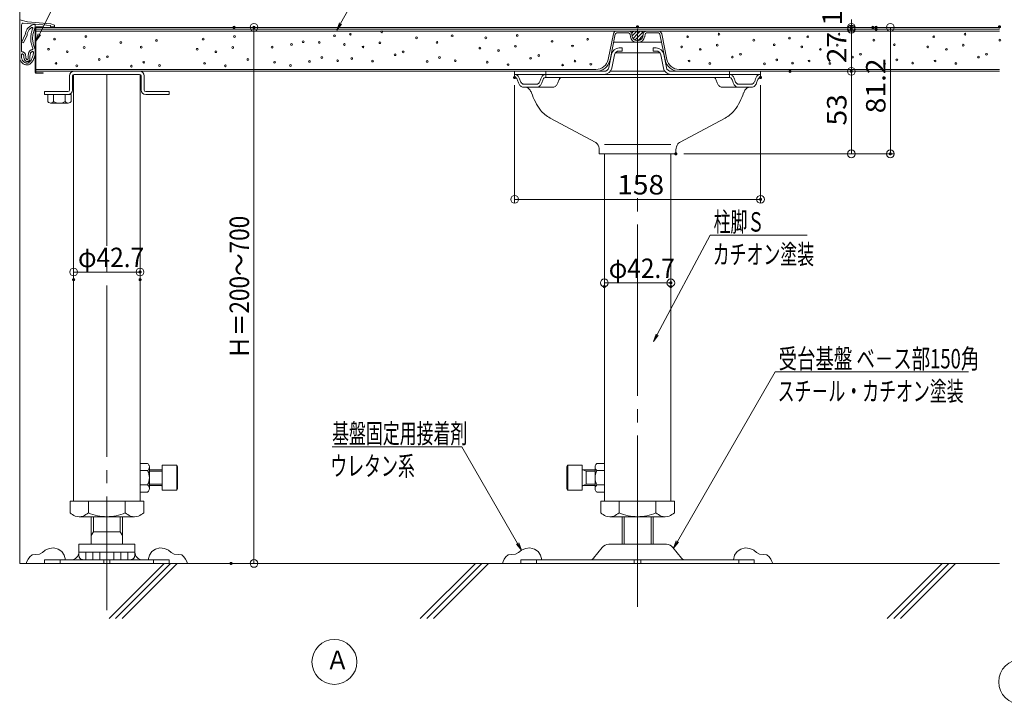
# Model space of a CAD drawing. Units: millimetres. Extents: x -1000 to 1014, y -692 to 693.
# Drawn here: x -408 to 225, y -4 to 436 of the extents above; entities that cross this region are included whole.
import ezdxf

# ---------------------------------------------------------------- set-up
doc = ezdxf.new("R2010")
doc.units = ezdxf.units.MM
doc.header["$LTSCALE"] = 5
doc.linetypes.add('JWW_CENTERX2', pattern=[27.093333, 22.013333, -1.693333, 1.693333, -1.693333])
doc.linetypes.add('JWW_DASHEDX2', pattern=[27.093333, 25.4, -1.693333])
for name, color, linetype in [('1', 7, 'Continuous'), ('10', 7, 'Continuous'), ('4', 7, 'Continuous'), ('5', 7, 'Continuous'), ('6文字', 7, 'Continuous')]:
    doc.layers.add(name, color=color, linetype=linetype)
doc.styles.add('ＭＳ ゴシック', font='msgothic.ttc', dxfattribs={"height": 1})

# ---------------------------------------------------------------- blocks, each defined once
blk = doc.blocks.new('_Origin_0-7_')
at = {"layer": '6文字', "color": 1, "linetype": 'Continuous', "lineweight": 5}
blk.add_line((0, 0), (-1, 0), dxfattribs=at)
blk.add_circle((0, 0), 0.5, dxfattribs=at)
blk = doc.blocks.new('MLeader7_0-7_')
at = {"layer": '6文字', "color": 1, "linetype": 'Continuous', "lineweight": 5}
for p, q in [((-25.15, 32.34), (-41.46, 32.34)), ((-24.79, 32.34), (-25.15, 32.34)), ((-17.63, 19.93), (-24.79, 32.34))]:
    blk.add_line(p, q, dxfattribs=at)
at = {"layer": '6文字', "color": 2, "linetype": 'Continuous', "lineweight": 5}
for p, q in [((-17.77, 19.85), (-17.13, 19.07)), ((-17.13, 19.07), (-17.63, 19.93)), ((-17.48, 20.02), (-17.13, 19.07))]:
    blk.add_line(p, q, dxfattribs=at)
at = {"layer": '6文字', "color": 2, "linetype": 'Continuous', "lineweight": 20, "style": 'ＭＳ ゴシック', "width": 0.637163}
for s, p in [('基盤固定用接着剤', (-41.46, 32.8)), ('ウレタン系\u3000', (-41.69, 28.62))]:
    blk.add_text(s, height=2.499, dxfattribs=at).set_placement(p)
blk = doc.blocks.new('MLeader12_0-7_')
at = {"layer": '6文字', "color": 1, "linetype": 'Continuous', "lineweight": 5}
for p, q in [((0.31, 46.75), (7.12, 59.5)), ((7.12, 59.5), (7.48, 59.5)), ((7.48, 59.5), (19.59, 59.5))]:
    blk.add_line(p, q, dxfattribs=at)
at = {"layer": '6文字', "color": 2, "linetype": 'Continuous', "lineweight": 5}
for p, q in [((0.17, 46.82), (-0.16, 45.86)), ((-0.16, 45.86), (0.31, 46.75)), ((0.46, 46.67), (-0.16, 45.86))]:
    blk.add_line(p, q, dxfattribs=at)
at = {"layer": '6文字', "color": 2, "linetype": 'Continuous', "lineweight": 20, "style": 'ＭＳ ゴシック', "width": 0.637163}
for s, p in [('柱脚Ｓ', (7.57, 59.97)), ('カチオン塗装', (7.45, 55.8))]:
    blk.add_text(s, height=2.499, dxfattribs=at).set_placement(p)
blk = doc.blocks.new('MLeader13_0-7_')
at = {"layer": '6文字', "color": 1, "linetype": 'Continuous', "lineweight": 5}
for p, q in [((-40.37, 86.7), (-31.28, 102.83)), ((-31.28, 102.83), (-30.92, 102.83)), ((-30.92, 102.83), (-3.7, 102.83))]:
    blk.add_line(p, q, dxfattribs=at)
at = {"layer": '6文字', "color": 2, "linetype": 'Continuous', "lineweight": 5}
for p, q in [((-40.52, 86.78), (-40.86, 85.83)), ((-40.86, 85.83), (-40.37, 86.7)), ((-40.23, 86.62), (-40.86, 85.83))]:
    blk.add_line(p, q, dxfattribs=at)
at = {"layer": '6文字', "color": 2, "linetype": 'Continuous', "lineweight": 20, "style": 'ＭＳ ゴシック'}
for s, height, width, p in [('パネル600角スチ－ル1.2ｔ', 2.5, 0.74375, (-30.83, 103.28)), ('カチオン電着塗装', 2.499, 0.637163, (-30.95, 99.08)), ('メラミン化粧版1.2ｔ', 2.5, 0.704421, (-31.2, 94.91))]:
    blk.add_text(s, height=height, dxfattribs=dict(at, width=width)).set_placement(p)
blk = doc.blocks.new('MLeader14_0-7_')
at = {"layer": '6文字', "color": 1, "linetype": 'Continuous', "lineweight": 5}
for p, q in [((-79.08, 85.3), (-70.55, 102.47)), ((-70.55, 102.47), (-70.19, 102.47)), ((-70.19, 102.47), (-35.86, 102.47))]:
    blk.add_line(p, q, dxfattribs=at)
at = {"layer": '6文字', "color": 2, "linetype": 'Continuous', "lineweight": 5}
for p, q in [((-79.23, 85.38), (-79.52, 84.41)), ((-79.52, 84.41), (-79.08, 85.3)), ((-78.93, 85.23), (-79.52, 84.41))]:
    blk.add_line(p, q, dxfattribs=at)
at = {"layer": '6文字', "color": 2, "linetype": 'Continuous', "lineweight": 20, "style": 'ＭＳ ゴシック', "width": 0.637163}
for s, p in [('サイドカバ－（溶接亜鉛めっき鋼板）', (-70.2, 102.87)), ('（カットパネル小口塞ぎ）', (-70.94, 98.6))]:
    blk.add_text(s, height=2.4994, dxfattribs=at).set_placement(p)
blk = doc.blocks.new('MLeader15_0-7_')
at = {"layer": '6文字', "color": 1, "linetype": 'Continuous', "lineweight": 5}
for p, q in [((2.91, 20.19), (15.47, 41.95)), ((15.47, 41.95), (15.83, 41.95)), ((15.83, 41.95), (40.31, 41.95))]:
    blk.add_line(p, q, dxfattribs=at)
at = {"layer": '6文字', "color": 2, "linetype": 'Continuous', "lineweight": 5}
for p, q in [((2.77, 20.27), (2.41, 19.32)), ((2.41, 19.32), (2.91, 20.19)), ((3.06, 20.1), (2.41, 19.32))]:
    blk.add_line(p, q, dxfattribs=at)
at = {"layer": '6文字', "color": 2, "linetype": 'Continuous', "lineweight": 20, "style": 'ＭＳ ゴシック'}
for s, height, width, p in [('受台基盤 ベ－ス部150角', 2.5, 0.694273, (15.92, 42.4)), ('スチ－ル・カチオン塗装', 2.4994, 0.637163, (15.8, 38.23))]:
    blk.add_text(s, height=height, dxfattribs=dict(at, width=width)).set_placement(p)

msp = doc.modelspace()

# ---------------------------------------------------------------- linework, layer by layer
at = {"color": 8, "linetype": 'Continuous', "lineweight": 5}
for p, q in [((-408.02, 411.85), (-408.02, 435.85)), ((-408.02, 435.85), (-403.04, 434.61)), ((-406.82, 432.65), (-406.82, 415.75)), ((-388.2, 432.11), (-405.73, 433.65)), ((-403.14, 429.96), (-402.8, 430.4)), ((-388.09, 433.31), (-403.04, 434.61)), ((-402.8, 430.4), (-402.43, 430.82)), ((-402.43, 430.82), (-402.03, 431.2)), ((-402.03, 431.2), (-401.6, 431.55)), ((-401.6, 431.55), (-401.14, 431.87)), ((-401.51, 430.03), (-401.15, 430.37)), ((-401.15, 430.37), (-400.73, 430.71)), ((-401.14, 431.87), (-400.67, 432.15)), ((-400.73, 430.71), (-400.35, 430.95)), ((-400.67, 432.15), (-400.17, 432.4)), ((-400.35, 430.95), (-400.24, 431)), ((-400.24, 431), (-400.12, 431.02)), ((-400.17, 432.4), (-399.65, 432.6)), ((-400.12, 431.02), (-399.99, 431.01)), ((-399.99, 431.01), (-399.87, 430.97)), ((-399.87, 430.97), (-399.77, 430.9)), ((-399.77, 430.9), (-399.68, 430.81)), ((-399.65, 430.26), (-399.75, 430.04)), ((-399.68, 430.81), (-399.62, 430.71)), ((-399.65, 432.6), (-399.12, 432.76)), ((-399.62, 430.34), (-399.65, 430.26)), ((-399.62, 430.71), (-399.59, 430.59)), ((-399.59, 430.47), (-399.62, 430.34)), ((-399.59, 430.59), (-399.59, 430.47)), ((-399.12, 432.76), (-398.58, 432.89)), ((-398.58, 432.89), (-398.03, 432.97)), ((-398.33, 430.43), (-398.5, 429.91)), ((-398.2, 430.9), (-398.33, 430.43)), ((-398.1, 431.42), (-398.2, 430.9)), ((-398.04, 431.93), (-398.1, 431.42)), ((-398.02, 432.45), (-398.04, 431.93)), ((-398.03, 432.97), (-398.02, 432.45)), ((-388.24, 431.61), (-388.2, 432.11)), ((-385.75, 431.4), (-388.24, 431.61)), ((-385.66, 432.39), (-388.09, 433.31)), ((-385.67, 432.39), (-385.75, 431.4)), ((-404.45, 426.36), (-406.82, 421.29)), ((-403.27, 426.06), (-405.62, 421.01)), ((-404.45, 426.36), (-404.39, 426.91)), ((-404.39, 426.91), (-404.28, 427.45)), ((-404.28, 427.45), (-404.13, 427.99)), ((-404.13, 427.99), (-403.94, 428.51)), ((-403.94, 428.51), (-403.71, 429.01)), ((-403.71, 429.01), (-403.44, 429.5)), ((-403.44, 429.5), (-403.14, 429.96)), ((-403.27, 426.06), (-403.23, 426.55)), ((-403.23, 426.55), (-403.14, 427.04)), ((-403.14, 427.04), (-403.02, 427.52)), ((-403.02, 427.52), (-402.86, 427.98)), ((-402.86, 427.98), (-402.66, 428.43)), ((-402.66, 428.43), (-402.42, 428.87)), ((-402.42, 428.87), (-402.15, 429.28)), ((-402.15, 429.28), (-401.85, 429.67)), ((-401.85, 429.67), (-401.51, 430.03)), ((-400.9, 424.77), (-400.92, 424)), ((-400.92, 424), (-400.9, 423.24)), ((-400.84, 425.54), (-400.9, 424.77)), ((-400.75, 426.31), (-400.84, 425.54)), ((-400.63, 427.07), (-400.75, 426.31)), ((-400.46, 427.83), (-400.63, 427.07)), ((-400.26, 428.58), (-400.46, 427.83)), ((-400.03, 429.32), (-400.26, 428.58)), ((-399.75, 430.04), (-400.03, 429.32)), ((-399.7, 424.75), (-399.72, 424)), ((-399.72, 424), (-399.7, 423.3)), ((-399.64, 425.51), (-399.7, 424.75)), ((-399.55, 426.27), (-399.64, 425.51)), ((-399.41, 427.01), (-399.55, 426.27)), ((-399.25, 427.76), (-399.41, 427.01)), ((-399.03, 428.49), (-399.25, 427.76)), ((-398.77, 429.2), (-399.03, 428.49)), ((-398.5, 429.91), (-398.77, 429.2)), ((-406.82, 421.29), (-405.62, 421.01)), ((-400.9, 423.24), (-400.85, 422.49)), ((-400.85, 422.49), (-400.76, 421.75)), ((-400.76, 421.75), (-400.64, 421.01)), ((-400.64, 421.01), (-400.49, 420.27)), ((-400.49, 420.27), (-400.3, 419.55)), ((-400.3, 419.55), (-400.06, 418.79)), ((-400.06, 418.79), (-399.82, 418.12)), ((-399.82, 418.12), (-399.65, 417.69)), ((-399.7, 423.3), (-399.66, 422.61)), ((-399.66, 422.61), (-399.57, 421.92)), ((-399.65, 417.69), (-399.55, 417.31)), ((-399.57, 421.92), (-399.46, 421.23)), ((-399.46, 421.23), (-399.32, 420.55)), ((-399.32, 420.55), (-399.14, 419.88)), ((-399.14, 419.88), (-398.93, 419.21)), ((-398.93, 419.21), (-398.7, 418.56)), ((-398.7, 418.56), (-398.49, 417.94)), ((-398.49, 417.94), (-398.31, 417.32)), ((-408, 411.4), (-408.02, 411.85)), ((-407.94, 410.96), (-408, 411.4)), ((-406.85, 412.77), (-406.82, 413.51)), ((-406.82, 411.85), (-406.85, 412.77)), ((-406.8, 415.64), (-406.82, 415.76)), ((-406.82, 413.51), (-406.8, 413.64)), ((-406.79, 411.41), (-406.82, 411.85)), ((-406.76, 415.53), (-406.8, 415.64)), ((-406.8, 413.64), (-406.76, 413.75)), ((-406.74, 411.08), (-406.79, 411.41)), ((-406.69, 415.42), (-406.76, 415.53)), ((-406.76, 413.75), (-406.69, 413.85)), ((-406.6, 415.35), (-406.69, 415.42)), ((-406.69, 413.85), (-406.59, 413.93)), ((-406.49, 415.29), (-406.6, 415.35)), ((-406.59, 413.93), (-406.48, 413.99)), ((-406.37, 415.26), (-406.49, 415.29)), ((-406.48, 413.99), (-406.36, 414.01)), ((-406.1, 415.21), (-406.37, 415.26)), ((-406.36, 414.01), (-406.28, 414.02)), ((-406.28, 414.02), (-406.11, 413.97)), ((-406.11, 413.97), (-405.69, 413.62)), ((-405.79, 415.13), (-406.1, 415.21)), ((-405.52, 415.02), (-405.79, 415.13)), ((-405.69, 413.62), (-405.44, 413.16)), ((-405.27, 414.87), (-405.52, 415.02)), ((-405.44, 413.16), (-405.36, 412.81)), ((-405.36, 412.81), (-405.32, 412.45)), ((-405.32, 412.45), (-405.3, 412.08)), ((-405.3, 412.08), (-405.29, 411.71)), ((-405.29, 411.71), (-405.27, 411.4)), ((-405.03, 414.68), (-405.27, 414.87)), ((-405.27, 411.4), (-405.22, 411.09)), ((-404.82, 414.48), (-405.03, 414.68)), ((-404.64, 414.24), (-404.82, 414.48)), ((-404.49, 413.99), (-404.64, 414.24)), ((-404.37, 413.72), (-404.49, 413.99)), ((-404.28, 413.44), (-404.37, 413.72)), ((-404.19, 413.03), (-404.28, 413.44)), ((-404.13, 412.58), (-404.19, 413.03)), ((-404.1, 412.15), (-404.13, 412.58)), ((-404.09, 411.71), (-404.1, 412.15)), ((-404.07, 411.46), (-404.09, 411.71)), ((-404.02, 411.26), (-404.07, 411.46)), ((-403.95, 411.04), (-404.02, 411.26)), ((-402.64, 411.42), (-402.65, 410.9)), ((-402.61, 412.64), (-402.64, 412.06)), ((-402.64, 412.06), (-402.64, 411.42)), ((-402.54, 413.22), (-402.61, 412.64)), ((-402.45, 413.79), (-402.54, 413.22)), ((-402.34, 414.36), (-402.45, 413.79)), ((-402.23, 414.73), (-402.34, 414.36)), ((-402.11, 415.03), (-402.23, 414.73)), ((-401.94, 415.34), (-402.11, 415.03)), ((-401.73, 415.62), (-401.94, 415.34)), ((-401.49, 415.88), (-401.73, 415.62)), ((-401.22, 416.12), (-401.49, 415.88)), ((-401.46, 410.93), (-401.45, 411.47)), ((-401.45, 411.47), (-401.44, 412)), ((-401.44, 412), (-401.41, 412.53)), ((-401.41, 412.53), (-401.35, 413.06)), ((-401.35, 413.06), (-401.27, 413.62)), ((-401.27, 413.62), (-401.17, 414.11)), ((-400.93, 416.32), (-401.22, 416.12)), ((-401.17, 414.11), (-401.09, 414.35)), ((-401.09, 414.35), (-400.99, 414.58)), ((-400.99, 414.58), (-400.86, 414.79)), ((-400.61, 416.48), (-400.93, 416.32)), ((-400.86, 414.79), (-400.7, 414.98)), ((-400.7, 414.98), (-400.51, 415.15)), ((-400.28, 416.58), (-400.61, 416.48)), ((-400.51, 415.15), (-400.3, 415.29)), ((-400.3, 415.29), (-400.06, 415.41)), ((-399.94, 416.68), (-400.28, 416.58)), ((-399.9, 411.54), (-400.14, 411.01)), ((-400.06, 415.41), (-399.84, 415.48)), ((-399.78, 416.74), (-399.94, 416.68)), ((-399.69, 412.1), (-399.9, 411.54)), ((-399.84, 415.48), (-399.73, 415.49)), ((-399.69, 416.8), (-399.78, 416.74)), ((-399.73, 415.49), (-399.62, 415.48)), ((-399.6, 416.91), (-399.69, 416.8)), ((-399.52, 412.66), (-399.69, 412.1)), ((-399.62, 415.48), (-399.51, 415.45)), ((-399.55, 417.03), (-399.6, 416.91)), ((-399.55, 417.31), (-399.53, 417.17)), ((-399.53, 417.17), (-399.55, 417.03)), ((-399.39, 413.24), (-399.52, 412.66)), ((-399.51, 415.45), (-399.41, 415.39)), ((-399.41, 415.39), (-399.33, 415.31)), ((-399.29, 413.82), (-399.39, 413.24)), ((-399.33, 415.31), (-399.27, 415.21)), ((-399.22, 414.4), (-399.29, 413.82)), ((-399.27, 415.21), (-399.24, 415.17)), ((-399.24, 415.17), (-399.22, 414.99)), ((-399.22, 414.99), (-399.22, 414.4)), ((-398.6, 411.57), (-398.84, 410.96)), ((-398.4, 412.19), (-398.6, 411.57)), ((-398.25, 412.82), (-398.4, 412.19)), ((-398.31, 417.32), (-398.17, 416.69)), ((-398.13, 413.45), (-398.25, 412.82)), ((-398.17, 416.69), (-398.08, 416.04)), ((-398.05, 414.1), (-398.13, 413.45)), ((-398.08, 416.04), (-398.03, 415.39)), ((-398.02, 414.75), (-398.05, 414.1)), ((-398.03, 415.39), (-398.02, 414.75)), ((-407.84, 410.52), (-407.94, 410.96)), ((-407.7, 410.1), (-407.84, 410.52)), ((-407.53, 409.69), (-407.7, 410.1)), ((-407.32, 409.29), (-407.53, 409.69)), ((-407.07, 408.92), (-407.32, 409.29)), ((-406.79, 408.57), (-407.07, 408.92)), ((-406.49, 408.24), (-406.79, 408.57)), ((-406.64, 410.7), (-406.74, 411.08)), ((-406.51, 410.34), (-406.64, 410.7)), ((-406.33, 409.99), (-406.51, 410.34)), ((-406.15, 407.95), (-406.49, 408.24)), ((-406.13, 409.66), (-406.33, 409.99)), ((-405.79, 407.68), (-406.15, 407.95)), ((-405.89, 409.36), (-406.13, 409.66)), ((-405.62, 409.08), (-405.89, 409.36)), ((-405.4, 407.45), (-405.79, 407.68)), ((-405.32, 408.82), (-405.62, 409.08)), ((-405, 407.26), (-405.4, 407.45)), ((-405, 408.6), (-405.32, 408.82)), ((-405.22, 411.09), (-405.13, 410.78)), ((-405.13, 410.78), (-405.01, 410.49)), ((-405.01, 410.49), (-404.86, 410.21)), ((-404.66, 408.42), (-405, 408.6)), ((-404.58, 407.1), (-405, 407.26)), ((-404.86, 410.21), (-404.68, 409.95)), ((-404.68, 409.95), (-404.48, 409.72)), ((-404.3, 408.27), (-404.66, 408.42)), ((-404.15, 406.98), (-404.58, 407.1)), ((-404.48, 409.72), (-404.24, 409.51)), ((-403.93, 408.16), (-404.3, 408.27)), ((-404.24, 409.51), (-403.98, 409.31)), ((-403.71, 406.9), (-404.15, 406.98)), ((-403.98, 409.31), (-403.72, 409.16)), ((-403.84, 410.84), (-403.95, 411.04)), ((-403.55, 408.09), (-403.93, 408.16)), ((-403.71, 410.66), (-403.84, 410.84)), ((-403.72, 409.16), (-403.5, 409.08)), ((-403.55, 410.49), (-403.71, 410.66)), ((-403.34, 406.87), (-403.71, 406.9)), ((-403.38, 410.34), (-403.55, 410.49)), ((-403.3, 408.07), (-403.55, 408.09)), ((-403.5, 409.08), (-403.27, 409.03)), ((-403.18, 410.23), (-403.38, 410.34)), ((-402.98, 406.88), (-403.34, 406.87)), ((-403.09, 408.07), (-403.3, 408.07)), ((-403.27, 409.03), (-403.03, 409.02)), ((-403.13, 410.21), (-403.18, 410.23)), ((-403.1, 410.23), (-403.13, 410.22)), ((-403.13, 410.22), (-403.13, 410.21)), ((-403.07, 410.24), (-403.1, 410.23)), ((-402.87, 408.11), (-403.09, 408.07)), ((-402.98, 410.31), (-403.07, 410.24)), ((-403.03, 409.02), (-402.79, 409.06)), ((-402.88, 410.42), (-402.98, 410.31)), ((-402.62, 406.93), (-402.98, 406.88)), ((-402.79, 410.52), (-402.88, 410.42)), ((-402.64, 408.17), (-402.87, 408.11)), ((-402.72, 410.64), (-402.79, 410.52)), ((-402.79, 409.06), (-402.58, 409.15)), ((-402.68, 410.76), (-402.72, 410.64)), ((-402.65, 410.9), (-402.68, 410.76)), ((-402.43, 408.25), (-402.64, 408.17)), ((-402.27, 407.03), (-402.62, 406.93)), ((-402.58, 409.15), (-402.37, 409.27)), ((-402.23, 408.36), (-402.43, 408.25)), ((-402.37, 409.27), (-402.16, 409.43)), ((-401.93, 407.16), (-402.27, 407.03)), ((-402.04, 408.49), (-402.23, 408.36)), ((-402.16, 409.43), (-401.98, 409.62)), ((-401.87, 408.63), (-402.04, 408.49)), ((-401.98, 409.62), (-401.82, 409.8)), ((-401.61, 407.33), (-401.93, 407.16)), ((-401.49, 409.03), (-401.87, 408.63)), ((-401.82, 409.8), (-401.67, 410.05)), ((-401.67, 410.05), (-401.52, 410.46)), ((-401.31, 407.54), (-401.61, 407.33)), ((-401.52, 410.46), (-401.46, 410.93)), ((-401.08, 409.51), (-401.49, 409.03)), ((-401.03, 407.78), (-401.31, 407.54)), ((-400.74, 409.99), (-401.08, 409.51)), ((-400.61, 408.22), (-401.03, 407.78)), ((-400.42, 410.49), (-400.74, 409.99)), ((-400.17, 408.74), (-400.61, 408.22)), ((-400.14, 411.01), (-400.42, 410.49)), ((-399.78, 409.26), (-400.17, 408.74)), ((-399.43, 409.81), (-399.78, 409.26)), ((-399.12, 410.38), (-399.43, 409.81)), ((-398.84, 410.96), (-399.12, 410.38))]:
    msp.add_line(p, q, dxfattribs=at)
msp.add_arc((-405.82, 432.65), 1, 84.99982, 180, dxfattribs=at)
at = {"layer": '1', "color": 3, "linetype": 'Continuous', "lineweight": 5}
for p, q in [((-408.02, 623.69), (-408.02, 86.8)), ((-408.02, 86.8), (221.51, 86.8))]:
    msp.add_line(p, q, dxfattribs=at)
at = {"layer": '1', "color": 1, "linetype": 'Continuous', "lineweight": 5}
for p, q in [((-398.02, 430.8), (-398.02, 402.09)), ((-397.62, 430.8), (-397.62, 402.09)), ((-393.02, 431.4), (-397.42, 431.4)), ((-11.02, 431), (-397.42, 431)), ((-393.02, 431.4), (-393.02, 431)), ((-11.02, 431), (221.51, 431)), ((-11.02, 429.8), (-397.62, 429.8)), ((-26.56, 426.83), (-29.9, 410.4)), ((-25.38, 426.6), (-28.72, 410.16)), ((-16.79, 427.4), (-24.4, 427.4)), ((-15.58, 425), (-15.8, 426.54)), ((-14.61, 426.71), (-14.39, 425.17)), ((-11.02, 428.6), (-11.02, 429.8)), ((-11.02, 427.4), (-11.02, 423.01)), ((-7.43, 426.71), (-7.65, 425.17)), ((-6.46, 425), (-6.24, 426.54)), ((-5.25, 427.4), (2.36, 427.4)), ((3.34, 426.59), (6.68, 410.16)), ((4.52, 426.83), (7.86, 410.4)), ((-11.02, 421.4), (-26.44, 421.4)), ((-21.02, 417.8), (-22.92, 417.8)), ((-21.02, 417.8), (-21.02, 415.8)), ((-11.48, 422.61), (-11.54, 422.6)), ((-11.42, 422.62), (-11.48, 422.61)), ((-11.37, 422.64), (-11.42, 422.62)), ((-11.02, 422.6), (-11.42, 422.6)), ((-11.31, 422.66), (-11.37, 422.64)), ((-11.25, 422.69), (-11.31, 422.66)), ((-11.2, 422.74), (-11.25, 422.69)), ((-11.15, 422.81), (-11.2, 422.74)), ((-11.1, 422.88), (-11.15, 422.81)), ((-11.06, 422.94), (-11.1, 422.88)), ((-11.02, 423.01), (-11.06, 422.94)), ((-11.02, 423.01), (-11.02, 421.4)), ((-11.02, 423.01), (-10.98, 422.94)), ((-11.02, 422.6), (-10.62, 422.6)), ((-11.02, 421.4), (4.4, 421.4)), ((-10.98, 422.94), (-10.94, 422.88)), ((-10.94, 422.88), (-10.89, 422.81)), ((-10.89, 422.81), (-10.84, 422.74)), ((-10.84, 422.74), (-10.79, 422.69)), ((-10.79, 422.69), (-10.73, 422.66)), ((-10.73, 422.66), (-10.67, 422.64)), ((-10.67, 422.64), (-10.62, 422.62)), ((-10.62, 422.62), (-10.56, 422.61)), ((-10.56, 422.61), (-10.5, 422.6)), ((-1.02, 417.8), (0.88, 417.8)), ((-1.02, 417.8), (-1.02, 415.8)), ((-27.82, 413.78), (-29.54, 405.21)), ((-25.86, 413.38), (-27.58, 404.82)), ((-11.02, 414.6), (-25.32, 414.6)), ((-21.02, 415.8), (-22.92, 415.8)), ((-11.02, 414.6), (3.28, 414.6)), ((-1.02, 415.8), (0.88, 415.8)), ((3.82, 413.38), (5.54, 404.82)), ((5.78, 413.78), (7.5, 405.21)), ((-37.74, 402.8), (-397.62, 402.8)), ((-393.02, 401.9), (-397.42, 401.9)), ((-393.02, 401.49), (-397.42, 401.49)), ((-393.02, 401.49), (-393.02, 401.9)), ((-376.02, 399.8), (-376.02, 390.8)), ((-374.02, 399.8), (-374.02, 390.8)), ((-373.37, 400.73), (-373.37, 126.8)), ((-373.02, 400.8), (-352.02, 400.8)), ((-331.02, 400.8), (-352.02, 400.8)), ((-330.67, 400.73), (-330.67, 126.8)), ((-330.02, 399.8), (-330.02, 390.8)), ((-328.02, 399.8), (-328.02, 390.8)), ((-90.02, 402.8), (-90.02, 400.8)), ((-90.02, 400.8), (-90.02, 398.79)), ((-11.02, 400.8), (-90.02, 400.8)), ((-70.02, 402.8), (-70.02, 400.8)), ((-70.02, 400.8), (-70.02, 398.79)), ((-11.02, 398.79), (-70.02, 398.79)), ((-32.48, 402.8), (-37.74, 402.8)), ((-11.02, 402.8), (-28.48, 402.8)), ((-11.02, 402.8), (6.44, 402.8)), ((-11.02, 400.8), (67.98, 400.8)), ((-11.02, 398.79), (47.98, 398.79)), ((10.44, 402.8), (15.7, 402.8)), ((15.7, 402.8), (221.51, 402.8)), ((47.98, 402.8), (47.98, 400.8)), ((47.98, 400.8), (47.98, 398.79)), ((67.98, 402.8), (67.98, 400.8)), ((67.98, 400.8), (67.98, 398.79)), ((-88.11, 397.1), (-87.53, 395.42)), ((-86.83, 397.97), (-86.26, 396.29)), ((-75.69, 394.59), (-84.35, 394.59)), ((-65.38, 392.6), (-84.35, 392.6)), ((-73.21, 397.97), (-73.78, 396.29)), ((-71.94, 397.1), (-72.51, 395.42)), ((-61.62, 397.1), (-62.2, 395.42)), ((39.58, 397.1), (40.16, 395.42)), ((43.34, 392.6), (62.31, 392.6)), ((49.89, 397.1), (50.47, 395.42)), ((51.17, 397.97), (51.74, 396.29)), ((53.65, 394.59), (62.31, 394.59)), ((64.79, 397.97), (64.22, 396.29)), ((66.06, 397.1), (65.49, 395.42)), ((-392.02, 389.79), (-377.02, 389.79)), ((-392.02, 389.79), (-392.02, 387.8)), ((-392.02, 387.8), (-377.02, 387.8)), ((-390.02, 383.43), (-390.02, 387.8)), ((-386.27, 383.43), (-386.27, 387.8)), ((-378.77, 383.43), (-378.77, 387.8)), ((-377.02, 387.8), (-375.02, 387.8)), ((-375.02, 383.43), (-375.02, 387.8)), ((-312.02, 389.79), (-327.02, 389.79)), ((-312.02, 387.8), (-327.02, 387.8)), ((-312.02, 389.79), (-312.02, 387.8)), ((-388.15, 382.35), (-376.89, 382.35)), ((-67.26, 372.74), (-37.92, 357.02)), ((45.21, 372.74), (15.88, 357.02)), ((-11.02, 355.8), (-32.37, 355.8)), ((-11.02, 355.8), (10.33, 355.8)), ((-35.64, 352.34), (-35.64, 349.8)), ((-11.02, 349.8), (-35.64, 349.8)), ((-32.37, 349.8), (-32.37, 126.8)), ((-11.02, 349.8), (13.6, 349.8)), ((10.33, 349.8), (10.33, 126.8)), ((13.6, 352.34), (13.6, 349.8)), ((-352.02, 126.8), (-375.69, 126.8)), ((-375.69, 126.8), (-375.69, 119.3)), ((-363.85, 126.8), (-363.85, 119.3)), ((-352.02, 126.8), (-328.35, 126.8)), ((-340.19, 126.8), (-340.19, 119.3)), ((-328.35, 126.8), (-328.35, 119.3)), ((-11.02, 126.8), (-34.69, 126.8)), ((-34.69, 126.8), (-34.69, 119.3)), ((-22.86, 126.8), (-22.86, 119.3)), ((-11.02, 126.8), (12.65, 126.8)), ((0.81, 126.8), (0.81, 119.3)), ((12.65, 126.8), (12.65, 119.3)), ((-352.02, 116.8), (-369.77, 116.8)), ((-362.02, 116.8), (-362.02, 99.1)), ((-360.67, 116.8), (-360.67, 107.09)), ((-352.02, 116.8), (-334.27, 116.8)), ((-343.37, 116.8), (-343.37, 107.09)), ((-342.02, 116.8), (-342.02, 99.1)), ((-11.02, 116.8), (-28.77, 116.8)), ((-21.02, 116.8), (-21.02, 99.1)), ((-19.67, 116.8), (-19.67, 99.1)), ((-11.02, 116.8), (6.73, 116.8)), ((-2.37, 116.8), (-2.37, 99.1)), ((-1.02, 116.8), (-1.02, 99.1)), ((-360.67, 107.09), (-362.02, 104.75)), ((-352.02, 107.09), (-360.67, 107.09)), ((-352.02, 107.09), (-343.37, 107.09)), ((-343.37, 107.09), (-342.02, 104.75)), ((-391.64, 95.34), (-393.43, 93.82)), ((-389.08, 96.47), (-391.64, 95.34)), ((-386.14, 96.71), (-389.08, 96.47)), ((-383.33, 96.02), (-386.14, 96.71)), ((-380.98, 94.46), (-383.33, 96.02)), ((-352.02, 99.1), (-370.02, 99.1)), ((-370.02, 94.1), (-370.02, 99.1)), ((-352.02, 99.1), (-334.02, 99.1)), ((-334.02, 94.1), (-334.02, 99.1)), ((-323.06, 94.46), (-320.71, 96.02)), ((-320.71, 96.02), (-317.9, 96.71)), ((-317.9, 96.71), (-314.96, 96.47)), ((-314.96, 96.47), (-312.4, 95.34)), ((-312.4, 95.34), (-310.61, 93.82)), ((-85.65, 95.34), (-87.44, 93.82)), ((-83.08, 96.47), (-85.65, 95.34)), ((-80.14, 96.71), (-83.08, 96.47)), ((-77.33, 96.02), (-80.14, 96.71)), ((-74.98, 94.46), (-77.33, 96.02)), ((-39.23, 90.22), (-33.72, 97.11)), ((-11.02, 99.1), (-29.58, 99.1)), ((-11.02, 99.1), (7.54, 99.1)), ((17.19, 90.22), (11.67, 97.11)), ((52.94, 94.46), (55.29, 96.02)), ((55.29, 96.02), (58.1, 96.71)), ((58.1, 96.71), (61.04, 96.47)), ((61.04, 96.47), (63.6, 95.34)), ((63.6, 95.34), (65.4, 93.82)), ((-402.66, 89.44), (-403.36, 88.14)), ((-401.58, 91.03), (-402.66, 89.44)), ((-400.1, 92.21), (-401.58, 91.03)), ((-397.81, 92.46), (-400.1, 92.21)), ((-395.35, 92.66), (-397.81, 92.46)), ((-393.43, 93.82), (-395.35, 92.66)), ((-352.02, 89.09), (-392.02, 89.09)), ((-392.02, 89.09), (-392.02, 86.8)), ((-382.02, 89.09), (-382.02, 86.8)), ((-379.35, 92), (-380.98, 94.46)), ((-378.56, 89.09), (-379.35, 92)), ((-370.02, 94.1), (-367.81, 94.05)), ((-367.81, 94.05), (-365.58, 94.04)), ((-365.58, 94.04), (-363.23, 94.07)), ((-365.52, 93.59), (-365.52, 89.6)), ((-363.23, 94.07), (-360.92, 94.08)), ((-361.02, 93.59), (-361.02, 89.6)), ((-360.92, 94.08), (-358.74, 94.03)), ((-358.74, 94.03), (-356.54, 94.01)), ((-356.54, 94.01), (-354.28, 94.05)), ((-356.52, 93.59), (-356.52, 89.6)), ((-354.28, 94.05), (-352.02, 94.1)), ((-354.02, 89.09), (-354.02, 86.8)), ((-352.02, 94.1), (-349.75, 94.05)), ((-352.02, 93.59), (-352.02, 89.6)), ((-352.02, 89.09), (-312.02, 89.09)), ((-352.02, 89.09), (-352.02, 86.8)), ((-350.02, 89.09), (-350.02, 86.8)), ((-349.75, 94.05), (-347.5, 94.01)), ((-347.52, 93.59), (-347.52, 89.6)), ((-347.5, 94.01), (-345.32, 94.03)), ((-345.32, 94.03), (-343.12, 94.08)), ((-343.12, 94.08), (-340.78, 94.07)), ((-343.02, 93.59), (-343.02, 89.6)), ((-340.78, 94.07), (-338.46, 94.04)), ((-338.52, 93.59), (-338.52, 89.6)), ((-338.46, 94.04), (-336.24, 94.05)), ((-336.24, 94.05), (-334.02, 94.1)), ((-325.48, 89.09), (-324.69, 92)), ((-324.69, 92), (-323.06, 94.46)), ((-322.02, 89.09), (-322.02, 86.8)), ((-312.02, 89.09), (-312.02, 86.8)), ((-310.61, 93.82), (-308.69, 92.66)), ((-308.69, 92.66), (-306.23, 92.46)), ((-306.23, 92.46), (-303.94, 92.21)), ((-303.94, 92.21), (-302.46, 91.03)), ((-302.46, 91.03), (-301.38, 89.44)), ((-301.38, 89.44), (-300.68, 88.14)), ((-96.66, 89.44), (-97.36, 88.14)), ((-95.58, 91.03), (-96.66, 89.44)), ((-94.11, 92.21), (-95.58, 91.03)), ((-91.81, 92.46), (-94.11, 92.21)), ((-89.35, 92.66), (-91.81, 92.46)), ((-87.44, 93.82), (-89.35, 92.66)), ((-11.02, 89.09), (-86.02, 89.09)), ((-86.02, 86.8), (-86.02, 89.09)), ((-76.02, 86.8), (-76.02, 89.09)), ((-73.35, 92), (-74.98, 94.46)), ((-72.56, 89.09), (-73.35, 92)), ((-13.14, 89.09), (-13.14, 86.8)), ((-11.02, 89.09), (63.98, 89.09)), ((-11.02, 86.8), (-11.02, 89.09)), ((-8.9, 89.09), (-8.9, 86.8)), ((50.52, 89.09), (51.31, 92)), ((51.31, 92), (52.94, 94.46)), ((53.98, 86.8), (53.98, 89.09)), ((63.98, 86.8), (63.98, 89.09)), ((65.4, 93.82), (67.31, 92.66)), ((67.31, 92.66), (69.77, 92.46)), ((69.77, 92.46), (72.06, 92.21)), ((72.06, 92.21), (73.54, 91.03)), ((73.54, 91.03), (74.62, 89.44)), ((74.62, 89.44), (75.32, 88.14)), ((-403.36, 88.14), (-403.89, 86.8)), ((-300.68, 88.14), (-300.15, 86.8)), ((-97.36, 88.14), (-97.89, 86.8)), ((75.32, 88.14), (75.85, 86.8))]:
    msp.add_line(p, q, dxfattribs=at)
at = {"layer": '1', "color": 8, "linetype": 'Continuous', "lineweight": 5}
for p, q in [((-14.46, 425.62), (-11.64, 428.44)), ((-13.92, 423.92), (-11.02, 426.81)), ((-12.71, 422.88), (-11.02, 424.57)), ((-11.02, 426.81), (-9.25, 428.59)), ((-11.02, 424.57), (-7.77, 427.81)), ((-10.7, 422.64), (-7.56, 425.78)), ((-350.62, 51.44), (-315.26, 86.8)), ((-346.38, 51.44), (-311.02, 86.8)), ((-342.13, 51.44), (-306.78, 86.8)), ((-150.62, 51.44), (-115.26, 86.8)), ((-146.38, 51.44), (-111.02, 86.8)), ((-142.13, 51.44), (-106.78, 86.8)), ((149.38, 51.44), (184.74, 86.8)), ((153.62, 51.44), (188.98, 86.8)), ((157.87, 51.44), (193.22, 86.8))]:
    msp.add_line(p, q, dxfattribs=at)
at = {"layer": '1', "color": 5, "linetype": 'JWW_CENTERX2', "lineweight": 5}
for p, q in [((-11.02, 58.86), (-11.02, 429.53)), ((-352.02, 400.73), (-352.02, 56.76))]:
    msp.add_line(p, q, dxfattribs=at)
at = {"layer": '1', "color": 1, "linetype": 'JWW_DASHEDX2', "lineweight": 5}
for p, q in [((-370.02, 92.09), (-370.02, 94.1)), ((-334.02, 92.09), (-334.02, 94.1))]:
    msp.add_line(p, q, dxfattribs=at)
at = {"layer": '1', "color": 8, "linetype": 'Continuous', "lineweight": 5}
for centre in [(-205.83, 23.54), (235.51, 10.78)]:
    msp.add_circle(centre, 14.43, dxfattribs=at)
at = {"layer": '1', "color": 1, "linetype": 'Continuous', "lineweight": 5}
for centre, radius, start, end in [((-397.42, 430.8), 0.6, 90, 180), ((-397.42, 430.8), 0.2, 90, 180), ((-24.4, 426.39), 2.2, 90, 168.511), ((-24.4, 426.39), 1, 90, 168.50899), ((-16.79, 426.39), 2.2, 8.15371, 90), ((-16.79, 426.39), 1, 8.1531, 90), ((-11.42, 425.6), 4.2, 188.15399, 270), ((-12.72, 426.71), 1.89, 90, 179.19099), ((-11.42, 425.6), 3, 188.155, 270), ((-12.22, 427.4), 1.2, 0, 90), ((-9.82, 427.4), 1.2, 90, 180), ((-10.62, 425.6), 3, 270, 351.84499), ((-10.62, 425.6), 4.2, 270, 351.846), ((-9.32, 426.71), 1.89, 0.80852, 90), ((-5.25, 426.39), 2.2, 90, 171.846), ((-5.25, 426.39), 1, 90, 171.84699), ((2.36, 426.39), 2.2, 11.4886, 90), ((2.36, 426.39), 1, 11.491, 90), ((-22.92, 412.8), 5, 90, 168.68899), ((0.88, 412.8), 5, 11.3105, 90), ((-22.92, 412.8), 3, 90, 168.69099), ((0.88, 412.8), 3, 11.3092, 90), ((-37.74, 411.99), 8, 270, 348.51101), ((-37.74, 411.99), 9.2, 270, 348.51101), ((-32.48, 405.8), 3, 270, 348.69097), ((15.7, 411.99), 9.2, 191.48899, 270), ((10.44, 405.8), 3, 191.309, 270), ((15.7, 411.99), 8, 191.48899, 270), ((-397.42, 402.09), 0.6, 180, 270), ((-397.42, 402.09), 0.2, 180, 270), ((-373.02, 399.8), 3, 90, 180), ((-373.02, 399.8), 1, 90, 180), ((-331.02, 399.8), 3, 0, 90), ((-331.02, 399.8), 1, 0, 90), ((-90.02, 398.28), 2.52, 75.89254, 90), ((-90.02, 397.28), 1.51, 75.88882, 90), ((-90.16, 396.89), 1.93, 38.61057, 74.57946), ((-90.26, 397.62), 3.22, 38.61219, 74.58271), ((-92.92, 395.79), 6.44, 19.68933, 36.49777), ((-67.12, 395.79), 6.44, 143.50221, 160.31067), ((-69.78, 397.62), 3.22, 105.41728, 141.3878), ((-69.88, 396.89), 1.93, 105.42053, 141.38942), ((-70.02, 398.28), 2.52, 90, 104.10745), ((-70.02, 397.28), 1.51, 90, 104.11116), ((-59.57, 396.89), 1.93, 105.42053, 141.38942), ((-59.72, 397.28), 1.51, 90, 104.11116), ((-32.48, 405.8), 5, 270, 348.68898), ((10.44, 405.8), 5, 191.311, 270), ((37.68, 397.28), 1.51, 75.88882, 90), ((37.53, 396.89), 1.93, 38.61057, 74.57946), ((47.98, 398.28), 2.52, 75.89254, 90), ((47.98, 397.28), 1.51, 75.88882, 90), ((47.84, 396.89), 1.93, 38.61057, 74.57946), ((47.74, 397.62), 3.22, 38.61219, 74.58271), ((45.08, 395.79), 6.44, 19.68933, 36.49777), ((70.88, 395.79), 6.44, 143.50221, 160.31067), ((68.22, 397.62), 3.22, 105.41728, 141.3878), ((68.12, 396.89), 1.93, 105.42053, 141.38942), ((67.98, 398.28), 2.52, 90, 104.10745), ((67.98, 397.28), 1.51, 90, 104.11116), ((-91.76, 395.79), 3.86, 19.69893, 36.49519), ((-81.44, 397.59), 6.44, 199.68857, 216.49778), ((-84.1, 395.77), 3.22, 218.61219, 254.58273), ((-82.6, 397.59), 3.86, 199.65382, 216.4952), ((-84.2, 396.5), 1.93, 218.61058, 254.57947), ((-84.35, 395.11), 2.52, 255.89253, 270), ((-84.35, 396.11), 1.51, 255.88882, 270), ((-83.13, 389.57), 3.02, 75.89472, 90), ((-83.42, 388.78), 3.86, 38.61206, 74.58316), ((-75.69, 396.11), 1.51, 270, 284.11118), ((-75.69, 395.11), 2.52, 270, 284.10744), ((-75.84, 396.5), 1.93, 285.42052, 321.38943), ((-75.94, 395.77), 3.22, 285.41728, 321.38781), ((-77.44, 397.59), 3.86, 323.50479, 340.34395), ((-78.6, 397.59), 6.44, 323.50223, 340.31142), ((-68.28, 395.79), 3.86, 143.50478, 160.30105), ((-65.38, 395.11), 2.52, 270, 284.10744), ((-65.62, 395.77), 3.22, 285.41728, 321.38781), ((-68.29, 397.59), 6.44, 323.50223, 340.31142), ((-57.97, 395.79), 3.86, 143.50478, 160.28771), ((35.93, 395.79), 3.86, 19.71355, 36.49519), ((46.25, 397.59), 6.44, 199.68857, 216.49778), ((43.58, 395.77), 3.22, 218.61219, 254.58273), ((43.34, 395.11), 2.52, 255.89253, 270), ((46.24, 395.79), 3.86, 19.69893, 36.49519), ((56.56, 397.59), 6.44, 199.68857, 216.49778), ((53.9, 395.77), 3.22, 218.61219, 254.58273), ((55.4, 397.59), 3.86, 199.65382, 216.4952), ((53.8, 396.5), 1.93, 218.61058, 254.57947), ((53.65, 395.11), 2.52, 255.89253, 270), ((53.65, 396.11), 1.51, 255.88882, 270), ((61.38, 388.78), 3.86, 105.41683, 141.38792), ((61.09, 389.57), 3.02, 90, 104.10527), ((62.31, 396.11), 1.51, 270, 284.11118), ((62.31, 395.11), 2.52, 270, 284.10744), ((62.16, 396.5), 1.93, 285.42052, 321.38943), ((62.06, 395.77), 3.22, 285.41728, 321.38781), ((60.56, 397.59), 3.86, 323.50479, 340.34395), ((59.4, 397.59), 6.44, 323.50223, 340.31142), ((69.72, 395.79), 3.86, 143.50478, 160.30105), ((-377.02, 390.8), 1, 270, 0), ((-377.02, 390.8), 3, 270, 0), ((-327.02, 390.8), 3, 180, 270), ((-327.02, 390.8), 1, 180, 270), ((-86.61, 386.6), 7.73, 17.75015, 36.49817), ((-42.31, 400.8), 38.64, 197.77178, 216.49795), ((20.27, 400.8), 38.64, 323.50205, 342.22411), ((64.57, 386.6), 7.73, 143.50182, 162.24984), ((-387.42, 385.52), 3.34, 218.72083, 246.80491), ((-388.13, 384.14), 1.79, 250.31821, 290.01812), ((-388.85, 385.52), 3.34, 293.53674, 321.12477), ((-382.52, 389.35), 7.01, 237.608, 302.392), ((-376.16, 385.52), 3.34, 218.6875, 246.80491), ((-376.87, 384.14), 1.79, 250.31821, 290.01812), ((-377.6, 385.52), 3.34, 293.53674, 321.09021), ((-58.29, 389.86), 19.3, 218.61155, 242.35416), ((36.25, 389.86), 19.3, 297.64535, 321.38844), ((-39.41, 354.17), 3.22, 38.61219, 62.40017), ((-42.08, 352.34), 6.44, 0, 36.49777), ((20.04, 352.34), 6.44, 143.50221, 180), ((17.37, 354.17), 3.22, 117.59906, 141.3878), ((-366.78, 130.06), 13.97, 230.37462, 246.63566), ((-369.77, 124.28), 7.48, 250.15009, 289.84992), ((-372.77, 130.06), 13.97, 293.36435, 309.63583), ((-352.02, 146.06), 29.27, 246.14599, 270), ((-352.02, 146.06), 29.27, 270, 293.85399), ((-331.27, 130.06), 13.97, 230.36429, 246.6352), ((-334.27, 124.28), 7.48, 250.15045, 289.84954), ((-337.26, 130.06), 13.97, 293.3648, 309.62716), ((-25.78, 130.06), 13.97, 230.3733, 246.63467), ((-28.77, 124.28), 7.48, 250.14961, 289.85039), ((-31.77, 130.06), 13.97, 293.36532, 309.63547), ((-11.02, 146.06), 29.27, 246.14599, 270), ((-11.02, 146.06), 29.27, 270, 293.85399), ((9.73, 130.06), 13.97, 230.36369, 246.63467), ((6.73, 124.28), 7.48, 250.14961, 289.85039), ((3.74, 130.06), 13.97, 293.36532, 309.62642), ((-29.58, 93.8), 5.3, 90, 141.33999), ((7.54, 93.8), 5.3, 38.6604, 90), ((-375.02, 94.1), 5, 270, 0), ((-329.02, 94.1), 5, 180, 270), ((-41.57, 92.09), 3, 270, 321.341), ((19.53, 92.09), 3, 218.659, 270)]:
    msp.add_arc(centre, radius, start, end, dxfattribs=at)
at = {"layer": '1', "color": 1, "linetype": 'JWW_DASHEDX2', "lineweight": 5}
for centre, start, end in [((-367.02, 92.09), 180, 270), ((-337.02, 92.09), 270, 0)]:
    msp.add_arc(centre, 3, start, end, dxfattribs=at)
at = {"layer": '4', "color": 4, "linetype": 'Continuous', "lineweight": 5}
for p, q in [((-11.02, 428.6), (-397.62, 428.6)), ((-11.02, 428.6), (221.51, 428.6)), ((-37.74, 404), (-397.62, 404)), ((15.7, 404), (221.51, 404)), ((-325.87, 151.03), (-330.67, 151.03)), ((-325.87, 146.42), (-330.67, 146.42)), ((-324.67, 148.73), (-324.67, 134.87)), ((-324.67, 146.8), (-316.92, 146.8)), ((-324.67, 145.98), (-316.52, 145.98)), ((-316.52, 149.8), (-316.52, 133.79)), ((-316.52, 149.8), (-307.12, 149.8)), ((-307.12, 149.8), (-307.12, 133.79)), ((-307.12, 149.8), (-306.52, 148.76)), ((-306.52, 148.76), (-306.52, 134.84)), ((-55.92, 149.8), (-56.52, 148.76)), ((-56.52, 148.76), (-56.52, 134.84)), ((-55.92, 149.8), (-55.92, 133.79)), ((-46.52, 149.8), (-55.92, 149.8)), ((-46.52, 149.8), (-46.52, 133.79)), ((-38.37, 146.8), (-46.12, 146.8)), ((-44.02, 145.98), (-46.12, 146.8)), ((-38.37, 145.98), (-44.02, 145.98)), ((-44.02, 145.98), (-44.02, 137.61)), ((-38.37, 148.73), (-38.37, 134.87)), ((-37.17, 151.03), (-32.37, 151.03)), ((-37.17, 146.42), (-32.37, 146.42)), ((-325.87, 137.18), (-330.67, 137.18)), ((-324.67, 137.61), (-316.52, 137.61)), ((-324.67, 136.79), (-316.92, 136.79)), ((-316.52, 133.79), (-307.12, 133.79)), ((-307.12, 133.79), (-306.52, 134.84)), ((-55.92, 133.79), (-56.52, 134.84)), ((-46.52, 133.79), (-55.92, 133.79)), ((-46.12, 136.79), (-44.02, 137.61)), ((-38.37, 136.79), (-46.12, 136.79)), ((-38.37, 137.61), (-44.02, 137.61)), ((-37.17, 137.18), (-32.37, 137.18)), ((-325.87, 132.56), (-330.67, 132.56)), ((-37.17, 132.56), (-32.37, 132.56))]:
    msp.add_line(p, q, dxfattribs=at)
at = {"layer": '4', "color": 1, "linetype": 'Continuous', "lineweight": 5}
msp.add_line((-11.02, 429.8), (221.51, 429.8), dxfattribs=at)
at = {"layer": '4', "color": 4, "linetype": 'Continuous', "lineweight": 5}
for centre, radius, start, end in [((-328.97, 149.72), 4.53, 313.24502, 336.83972), ((-334.16, 141.8), 9.49, 330.87201, 29.1276), ((-328.97, 147.77), 4.53, 23.57219, 46.46813), ((-327.1, 148.75), 2.43, 340.35546, 20.057), ((-316.92, 147.2), 0.4, 270, 0), ((-46.12, 147.2), 0.4, 180, 270), ((-35.94, 148.73), 2.43, 160.14895, 199.85104), ((-28.88, 141.8), 9.49, 150.87201, 209.12801), ((-34.07, 147.75), 4.53, 133.40322, 156.63423), ((-34.07, 149.7), 4.53, 203.36577, 226.62217), ((-328.97, 135.86), 4.53, 313.24423, 336.83972), ((-328.97, 133.92), 4.53, 23.57219, 46.46732), ((-327.1, 134.89), 2.43, 340.35546, 20.057), ((-316.92, 136.4), 0.4, 0, 90), ((-46.12, 136.4), 0.4, 90, 180), ((-35.94, 134.87), 2.43, 160.14895, 199.85104), ((-34.07, 133.9), 4.53, 133.40402, 156.63423), ((-34.07, 135.84), 4.53, 203.36577, 226.62296)]:
    msp.add_arc(centre, radius, start, end, dxfattribs=at)
at = {"layer": '5', "color": 4, "linetype": 'Continuous', "lineweight": 5}
for centre in [(-385.59, 423.5), (-365.45, 425.09), (-290.12, 423.5), (-269.98, 425.09), (-205.77, 425.65), (-195.56, 426.56), (-175.42, 428.14), (-153.01, 424.3), (-130.16, 425.65), (-108.49, 424.27), (-88.35, 425.85), (-43.09, 423.36), (21.16, 425.03), (41.3, 426.62), (86.55, 424.13), (98.29, 425.03), (118.43, 426.62), (179.25, 425.03), (199.39, 426.62), (-366.58, 418.07), (-343.04, 421.24), (-329.92, 418.3), (-320.19, 422.6), (-271.11, 418.07), (-245.86, 418.3), (-233.39, 420.06), (-225.89, 421.76), (-215.5, 421.36), (-199.4, 420), (-187.41, 418.41), (-176.55, 421.13), (-139.89, 421.36), (-112.34, 417.71), (-89.48, 418.84), (-65.95, 422.01), (-52.82, 419.06), (17.31, 418.47), (40.16, 419.6), (63.7, 422.77), (76.82, 419.83), (94.45, 418.47), (117.3, 419.6), (140.84, 422.77), (153.96, 419.83), (175.4, 418.47), (198.26, 419.6), (221.79, 422.77), (-389.44, 416.94), (-377.44, 415.36), (-351.64, 412.19), (-293.97, 416.94), (-281.97, 415.36), (-213.91, 411.62), (-194.65, 410.95), (-166.82, 413.43), (-161.61, 415.25), (-138.3, 411.62), (-100.34, 416.12), (-79.75, 411.14), (-74.55, 412.95), (29.3, 416.89), (49.89, 411.91), (55.1, 413.72), (106.44, 416.89), (127.03, 411.91), (132.24, 413.72), (187.4, 416.89), (207.99, 411.91), (213.19, 413.72), (-384.68, 407.89), (-371.33, 406.31), (-356.85, 410.38), (-336.26, 406.08), (-328.34, 408.57), (-318.15, 406.53), (-289.21, 407.89), (-275.86, 406.31), (-261.38, 410.38), (-244.27, 408.57), (-234.09, 406.53), (-221.84, 409.14), (-203.73, 409.59), (-181.3, 409.36), (-146.22, 409.14), (-128.12, 409.59), (-107.58, 408.65), (-94.23, 407.07), (-59.16, 406.84), (-51.24, 409.33), (-41.05, 407.3), (22.06, 409.42), (35.41, 407.83), (70.49, 407.61), (78.41, 410.1), (88.59, 408.06), (99.2, 409.42), (112.55, 407.83), (147.63, 407.61), (155.55, 410.1), (165.73, 408.06), (180.16, 409.42), (193.51, 407.83)]:
    msp.add_circle(centre, 0.56, dxfattribs=at)
at = {"layer": '6文字', "color": 1, "linetype": 'Continuous', "lineweight": 5}
for p, q in [((-265.27, 431), (-255.01, 431)), ((137.24, 431), (123.85, 431)), ((126.35, 429.8), (126.35, 431)), ((145.15, 431), (153.9, 431)), ((-257.51, 91.8), (-257.51, 426)), ((137.24, 429.8), (123.85, 429.8)), ((137.24, 429.8), (123.85, 429.8)), ((126.35, 407.8), (126.35, 424.8)), ((126.35, 424.8), (126.35, 419.8)), ((151.4, 426), (151.4, 354.8)), ((91.94, 402.8), (128.85, 402.8)), ((91.94, 402.8), (128.85, 402.8)), ((-90.02, 393.79), (-90.02, 318.08)), ((67.98, 393.79), (67.98, 318.08)), ((126.35, 354.8), (126.35, 397.8)), ((18.6, 349.8), (153.9, 349.8)), ((18.6, 349.8), (128.85, 349.8)), ((-85.02, 320.58), (62.98, 320.58)), ((-373.37, 273.98), (-373.37, 276.4)), ((-368.37, 273.9), (-335.67, 273.9)), ((-330.67, 273.98), (-330.67, 276.4)), ((-32.37, 269.54), (-32.37, 269.44)), ((-27.37, 266.94), (5.33, 266.94)), ((10.33, 269.54), (10.33, 269.44)), ((-267.2, 86.8), (-255.01, 86.8))]:
    msp.add_line(p, q, dxfattribs=at)
at = {"layer": 'Defpoints', "color": 7, "linetype": 'Continuous', "lineweight": 5, "const_width": 1}
for points in [[(-269.77, 431, 0.414214), (-270.27, 431.5, 0.414214), (-270.77, 431, 0.414214), (-270.27, 430.5, 0.414214)], [(-257.01, 431, 0.414214), (-257.51, 431.5, 0.414214), (-258.01, 431, 0.414214), (-257.51, 430.5, 0.414214)], [(-10.52, 431.4, 0.414214), (-11.02, 431.9, 0.414214), (-11.52, 431.4, 0.414214), (-11.02, 430.9, 0.414214)], [(-10.52, 431.4, 0.414214), (-11.02, 431.9, 0.414214), (-11.52, 431.4, 0.414214), (-11.02, 430.9, 0.414214)], [(126.85, 431, 0.414214), (126.35, 431.5, 0.414214), (125.85, 431, 0.414214), (126.35, 430.5, 0.414214)], [(126.85, 429.8, 0.414214), (126.35, 430.3, 0.414214), (125.85, 429.8, 0.414214), (126.35, 429.3, 0.414214)], [(140.65, 431, 0.414214), (140.15, 431.5, 0.414214), (139.65, 431, 0.414214), (140.15, 430.5, 0.414214)], [(142.74, 431, 0.414214), (142.24, 431.5, 0.414214), (141.74, 431, 0.414214), (142.24, 430.5, 0.414214)], [(142.74, 429.8, 0.414214), (142.24, 430.3, 0.414214), (141.74, 429.8, 0.414214), (142.24, 429.3, 0.414214)], [(142.74, 429.8, 0.414214), (142.24, 430.3, 0.414214), (141.74, 429.8, 0.414214), (142.24, 429.3, 0.414214)], [(222.01, 431.4, 0.414214), (221.51, 431.9, 0.414214), (221.01, 431.4, 0.414214), (221.51, 430.9, 0.414214)], [(-89.52, 398.79, 0.414214), (-90.02, 399.29, 0.414214), (-90.52, 398.79, 0.414214), (-90.02, 398.29, 0.414214)], [(68.48, 398.79, 0.414214), (67.98, 399.29, 0.414214), (67.48, 398.79, 0.414214), (67.98, 398.29, 0.414214)], [(87.44, 402.8, 0.414214), (86.94, 403.3, 0.414214), (86.44, 402.8, 0.414214), (86.94, 402.3, 0.414214)], [(87.44, 402.8, 0.414214), (86.94, 403.3, 0.414214), (86.44, 402.8, 0.414214), (86.94, 402.3, 0.414214)], [(126.85, 402.8, 0.414214), (126.35, 403.3, 0.414214), (125.85, 402.8, 0.414214), (126.35, 402.3, 0.414214)], [(14.1, 349.8, 0.414214), (13.6, 350.3, 0.414214), (13.1, 349.8, 0.414214), (13.6, 349.3, 0.414214)], [(14.1, 349.8, 0.414214), (13.6, 350.3, 0.414214), (13.1, 349.8, 0.414214), (13.6, 349.3, 0.414214)], [(151.9, 349.8, 0.414214), (151.4, 350.3, 0.414214), (150.9, 349.8, 0.414214), (151.4, 349.3, 0.414214)], [(68.48, 320.58, 0.414214), (67.98, 321.08, 0.414214), (67.48, 320.58, 0.414214), (67.98, 320.08, 0.414214)], [(-330.17, 273.9, 0.414214), (-330.67, 274.4, 0.414214), (-331.17, 273.9, 0.414214), (-330.67, 273.4, 0.414214)], [(-372.87, 268.98, 0.414214), (-373.37, 269.48, 0.414214), (-373.87, 268.98, 0.414214), (-373.37, 268.48, 0.414214)], [(-330.17, 268.98, 0.414214), (-330.67, 269.48, 0.414214), (-331.17, 268.98, 0.414214), (-330.67, 268.48, 0.414214)], [(10.83, 266.94, 0.414214), (10.33, 267.44, 0.414214), (9.83, 266.94, 0.414214), (10.33, 266.44, 0.414214)], [(-31.87, 264.54, 0.414214), (-32.37, 265.04, 0.414214), (-32.87, 264.54, 0.414214), (-32.37, 264.04, 0.414214)], [(10.83, 264.54, 0.414214), (10.33, 265.04, 0.414214), (9.83, 264.54, 0.414214), (10.33, 264.04, 0.414214)], [(-271.7, 86.8, 0.414214), (-272.2, 87.3, 0.414214), (-272.7, 86.8, 0.414214), (-272.2, 86.3, 0.414214)]]:
    msp.add_lwpolyline(points, format="xyb", close=True, dxfattribs=at)

# ---------------------------------------------------------------- block references
at = {"layer": '6文字', "color": 2, "linetype": 'Continuous', "lineweight": 20, "xscale": 5, "yscale": 5}
for name in ['MLeader14_0-7_', 'MLeader13_0-7_', 'MLeader12_0-7_', 'MLeader15_0-7_', 'MLeader7_0-7_']:
    msp.add_blockref(name, (0, 0), dxfattribs=at)
at = {"layer": '6文字', "color": 1, "linetype": 'Continuous', "lineweight": 5, "xscale": 5, "yscale": 5}
for p, rotation in [((-257.51, 431), 90), ((126.35, 431), 270), ((126.35, 429.8), 90), ((126.35, 429.8), 90), ((151.4, 431), 90), ((126.35, 402.8), 270), ((126.35, 402.8), 90), ((126.35, 349.8), 270), ((151.4, 349.8), 270), ((-90.02, 320.58), 180), ((-373.37, 273.9), 180), ((-32.37, 266.94), 180), ((-257.51, 86.8), 270)]:
    msp.add_blockref('_Origin_0-7_', p, dxfattribs=dict(at, rotation=rotation))
for p in [(67.98, 320.58), (-330.67, 273.9), (10.33, 266.94)]:
    msp.add_blockref('_Origin_0-7_', p, dxfattribs=at)

# ---------------------------------------------------------------- texts
at = {"layer": '10', "color": 4, "linetype": 'Continuous', "lineweight": 5, "style": 'ＭＳ ゴシック', "width": 0.909886}
msp.add_text('Ａ', height=12, dxfattribs=at).set_placement((-211.25, 18.85))
at = {"layer": '6文字', "color": 2, "linetype": 'Continuous', "lineweight": 20, "style": 'ＭＳ ゴシック'}
for s, height, width, p in [('1.2', 12.497, 1.064272, (120.25, 432.14)), ('27', 12.497, 1.064272, (123.22, 407.96)), ('81.2', 12.497, 1.064272, (148.28, 375.81)), ('53', 12.497, 1.064272, (123.22, 367.96)), ('Ｈ＝200～700', 12.5, 0.8505, (-260.64, 218.21))]:
    msp.add_text(s, height=height, rotation=90, dxfattribs=dict(at, width=width)).set_placement(p)
for s, height, width, p in [('158', 12.497, 1.064272, (-24.14, 323.7)), ('φ42.7', 12.5, 0.921667, (-370.56, 277.03)), ('φ42.7', 12.5, 0.921667, (-29.56, 270.06))]:
    msp.add_text(s, height=height, dxfattribs=dict(at, width=width)).set_placement(p)

doc.saveas('drawing.dxf')
